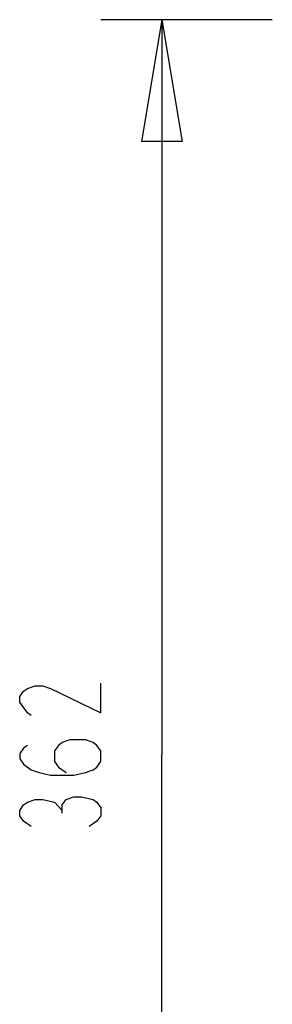
# Model space of a CAD drawing. Extents: x -55 to 55, y 3 to 49.
# Drawn here: x -55 to -49, y 25 to 49 of the extents above; entities that cross this region are included whole.
import ezdxf

# ---------------------------------------------------------------- set-up
doc = ezdxf.new("R2010")
doc.units = 0
doc.layers.get('0').update_dxf_attribs({"linetype": 'CONTINUOUS'})

msp = doc.modelspace()

# ---------------------------------------------------------------- linework, layer by layer
at = {"color": 0}
for points in [[(-48.8364, 49.0182), (-53.0595, 49.0182)], [(-51.5595, 49.0182), (-52.0595, 46.0182)], [(-51.5595, 49.0182), (-51.5595, 30.9232)], [(-51.5595, 49.0182), (-51.0595, 46.0182)], [(-51.0595, 46.0182), (-52.0595, 46.0182)], [(-55.0605, 32.3565), (-54.9653, 32.4899)], [(-54.9653, 32.4899), (-54.87, 32.5565)], [(-54.87, 32.5565), (-54.6796, 32.6232)], [(-54.6796, 32.6232), (-54.4891, 32.6232)], [(-54.4891, 32.6232), (-54.2986, 32.5565)], [(-54.2986, 32.5565), (-53.0605, 31.9565)], [(-53.0605, 31.9565), (-53.0605, 32.6899)], [(-55.0605, 32.2232), (-55.0605, 32.3565)], [(-54.87, 31.9565), (-55.0605, 32.2232)], [(-54.7748, 31.8899), (-54.87, 31.9565)], [(-53.8224, 31.2899), (-54.0129, 31.2232)], [(-53.4415, 31.2899), (-53.8224, 31.2899)], [(-53.251, 31.2232), (-53.4415, 31.2899)], [(-54.9653, 31.0899), (-55.0605, 30.9565)], [(-54.87, 31.1565), (-54.9653, 31.0899)], [(-54.1081, 31.1565), (-54.2034, 31.0232)], [(-54.2034, 31.0232), (-54.2034, 30.7565)], [(-54.0129, 31.2232), (-54.1081, 31.1565)], [(-53.1557, 31.1565), (-53.251, 31.2232)], [(-53.0605, 31.0232), (-53.1557, 31.1565)], [(-53.0605, 30.7565), (-53.0605, 31.0232)], [(-55.0605, 30.9565), (-55.0605, 30.8232)], [(-55.0605, 30.8232), (-54.9653, 30.6899)], [(-51.5595, 12.8282), (-51.5595, 30.9232)], [(-54.9653, 30.6899), (-54.7748, 30.5565)], [(-54.7748, 30.5565), (-54.5843, 30.4899)], [(-54.2034, 30.7565), (-54.1081, 30.6232)], [(-54.1081, 30.6232), (-53.9177, 30.4899)], [(-53.4415, 30.4899), (-53.251, 30.5565)], [(-53.251, 30.5565), (-53.1557, 30.6232)], [(-53.1557, 30.6232), (-53.0605, 30.7565)], [(-54.5843, 30.4899), (-54.2986, 30.4232)], [(-54.2986, 30.4232), (-53.7272, 30.4232)], [(-53.7272, 30.4232), (-53.4415, 30.4899)], [(-54.87, 29.7565), (-54.6796, 29.8232)], [(-54.6796, 29.8232), (-54.4891, 29.8232)], [(-54.4891, 29.8232), (-54.2034, 29.7565)], [(-54.0129, 29.6899), (-53.9177, 29.8232)], [(-53.9177, 29.8232), (-53.7272, 29.8899)], [(-53.7272, 29.8899), (-53.5367, 29.8899)], [(-53.5367, 29.8899), (-53.251, 29.8232)], [(-53.251, 29.8232), (-53.1557, 29.7565)], [(-55.0605, 29.5565), (-54.9653, 29.6899)], [(-54.9653, 29.6899), (-54.87, 29.7565)], [(-54.2034, 29.7565), (-54.0129, 29.5565)], [(-54.0129, 29.4899), (-54.0129, 29.6899)], [(-53.1557, 29.7565), (-53.0605, 29.6232)], [(-53.0605, 29.6232), (-53.0605, 29.4232)], [(-55.0605, 29.4232), (-55.0605, 29.5565)], [(-54.9653, 29.2899), (-55.0605, 29.4232)], [(-53.0605, 29.4232), (-53.1557, 29.2899)], [(-54.7748, 29.1565), (-54.9653, 29.2899)], [(-53.1557, 29.2899), (-53.3462, 29.1565)]]:
    msp.add_lwpolyline(points, dxfattribs=at)

doc.saveas('drawing.dxf')
